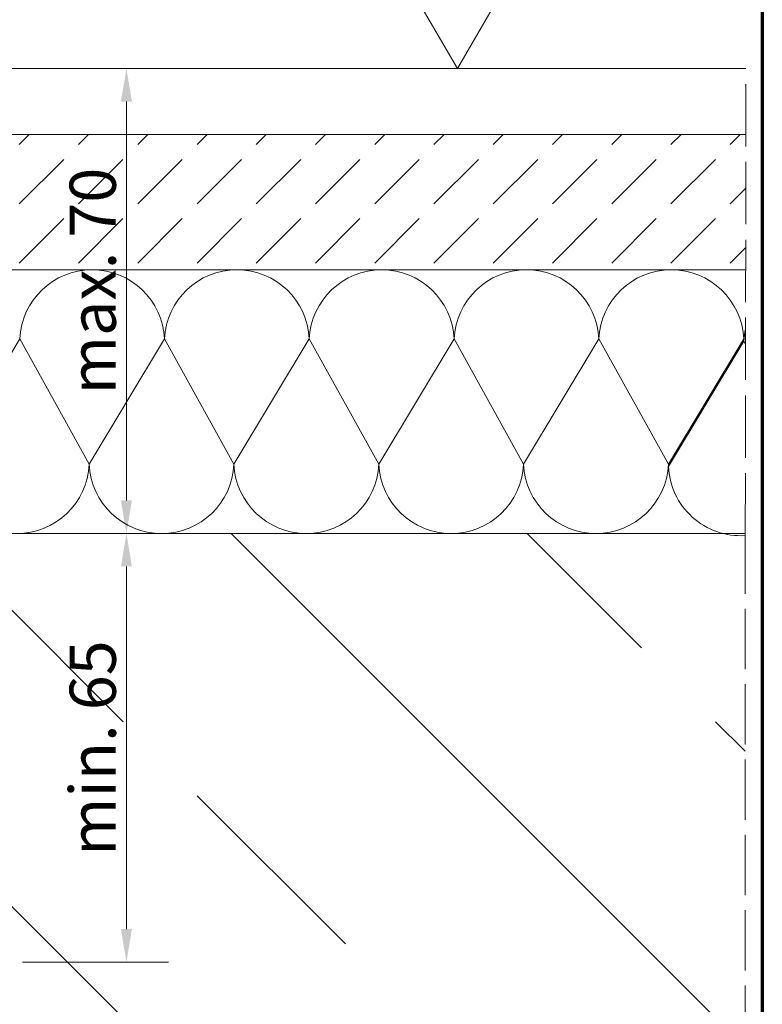
# Model space of a CAD drawing. Units: millimetres. Extents: x 20 to 400, y 20 to 574.
# Drawn here: x 287 to 400, y 238 to 387 of the extents above; entities that cross this region are included whole.
import ezdxf

# ---------------------------------------------------------------- set-up
doc = ezdxf.new("R2010")
doc.units = ezdxf.units.MM
doc.header["$LTSCALE"] = 2
doc.linetypes.add('DASHED', pattern=[0.2067, 0.1654, -0.0413])
for name, color, linetype, lineweight in [('Border (ISO)', 7, 'Continuous', 70), ('Dimension (ISO)', 7, 'Continuous', 18), ('Hatch (ISO)', 7, 'Continuous', 18), ('Sketch Geometry (ISO)', 7, 'Continuous', 18)]:
    doc.layers.add(name, color=color, linetype=linetype, lineweight=lineweight)
doc.styles.add('Note Text (DIN)', font='isocpeur.ttf')
doc.dimstyles.new('Default (DIN)', dxfattribs={"dimscale": 2, "dimtxt": 3.5, "dimasz": 2.5, "dimexe": 3.175, "dimexo": 0.8, "dimgap": 0.8, "dimtad": 1, "dimrnd": 1e-08, "dimtxsty": 'Note Text (DIN)', "dimcen": 0.09, "dimdle": 10, "dimclrd": 256, "dimclre": 256, "dimclrt": 256, "dimadec": 0, "dimazin": 2, "dimtfac": 0.714286, "dimtofl": 0, "dimtmove": 0, "dimatfit": 3, "dimfxl": 1, "dimtolj": 1, "dimlwd": -1, "dimlwe": -1, "dimarcsym": 0})

# ---------------------------------------------------------------- blocks, each defined once
blk = doc.blocks.new('Borders Q-Design Hochformat')
at = {"layer": 'Border (ISO)'}
blk.add_line((200, 287), (200, 10), dxfattribs=at)
blk = doc.blocks.new('*D25')
at = {"layer": 'Defpoints', "color": 0, "transparency": 16777216}
for p in [(292.4, 309.22), (286.27, 244.22), (303.62, 244.22)]:
    blk.add_point(p, dxfattribs=at)
at = {"layer": 'Dimension (ISO)', "transparency": 16777216}
for p, q in [((303.62, 304.22), (303.62, 249.22)), ((287.87, 244.22), (309.97, 244.22))]:
    blk.add_line(p, q, dxfattribs=at)
for points in [[(302.78, 304.22), (304.45, 304.22), (303.62, 309.22)], [(302.78, 249.22), (304.45, 249.22), (303.62, 244.22)]]:
    blk.add_solid(points, dxfattribs=at)
at = {"layer": 'Dimension (ISO)', "transparency": 16777216, "insert": (295.01, 260.32), "char_height": 7, "attachment_point": 1, "rotation": 90, "style": 'Note Text (DIN)'}
blk.add_mtext('\\A1;{min. }65', dxfattribs=at)
blk = doc.blocks.new('*D26')
at = {"layer": 'Defpoints', "color": 0, "transparency": 16777216}
for p in [(289.7, 379.72), (303.62, 379.72), (292.4, 309.22)]:
    blk.add_point(p, dxfattribs=at)
at = {"layer": 'Dimension (ISO)', "transparency": 16777216}
blk.add_line((303.62, 314.22), (303.62, 374.72), dxfattribs=at)
for points in [[(302.78, 374.72), (304.45, 374.72), (303.62, 379.72)], [(302.78, 314.22), (304.45, 314.22), (303.62, 309.22)]]:
    blk.add_solid(points, dxfattribs=at)
at = {"layer": 'Dimension (ISO)', "transparency": 16777216, "insert": (295.01, 328.18), "char_height": 7, "attachment_point": 1, "rotation": 90, "style": 'Note Text (DIN)'}
blk.add_mtext('\\A1; max. 70', dxfattribs=at)

msp = doc.modelspace()

# ---------------------------------------------------------------- hatches: boundary and pattern name
at = {"layer": 'Hatch (ISO)'}
h = msp.add_hatch(dxfattribs=at)
h.set_pattern_fill('CUST24', color=256, scale=50.8, style=0, pattern_type=2)
h.set_pattern_definition([(45, (0, 0), (7e-16, 8.980256), [9.525, -3.175])])
h.paths.add_polyline_path([(397.4798, 349.2178), (397.5128, 369.7178), (192.3789, 369.7178), (192.3789, 349.2178)])
h = msp.add_hatch(dxfattribs=at)
h.set_pattern_fill('ANSI33', color=256, scale=254, angle=-90, style=0)
h.set_pattern_definition([(315, (0, 0), (44.901, 44.901), []), (315, (3e-15, -44.9), (44.901, 44.901), [31.75, -15.875])])
h.paths.add_polyline_path([(271.484, 244.2178), (267.8789, 238.2178), (187.3789, 238.2178), (187.3789, 80.7668), (397.4153, 80.7668), (397.4153, 309.2178), (187.3789, 309.2178), (187.3789, 250.2178), (267.8789, 250.2178)])

# ---------------------------------------------------------------- linework, layer by layer
at = {"layer": 'Sketch Geometry (ISO)'}
for p, q in [((347.6032, 390.411), (353.7769, 379.7178)), ((353.7769, 379.7178), (359.9507, 390.411)), ((194.3568, 379.7178), (397.5289, 379.7178)), ((192.3789, 369.7178), (397.5128, 369.7178)), ((192.3789, 349.2178), (397.4798, 349.2178)), ((287.4401, 338.7178), (276.0236, 319.7176)), ((297.9718, 319.718), (287.4401, 338.7178)), ((309.3881, 338.7178), (297.9716, 319.7176)), ((309.3881, 338.7178), (297.9716, 319.7176)), ((319.9198, 319.718), (309.3881, 338.7178)), ((331.3361, 338.7178), (319.9196, 319.7176)), ((331.3361, 338.7178), (319.9196, 319.7176)), ((341.8678, 319.718), (331.3361, 338.7178)), ((353.2841, 338.7178), (341.8676, 319.7176)), ((353.2841, 338.7178), (341.8676, 319.7176)), ((363.8158, 319.718), (353.2841, 338.7178)), ((375.2321, 338.7178), (363.8156, 319.7176)), ((375.2321, 338.7178), (363.8156, 319.7176)), ((385.7638, 319.718), (375.2321, 338.7178)), ((397.1801, 338.7178), (385.7636, 319.7176)), ((397.2195, 338.3806), (385.7724, 319.3989)), ((397.4616, 337.9423), (397.2195, 338.3806)), ((187.3789, 309.2178), (397.4153, 309.2178)), ((292.4008, 309.2178), (336.849, 309.2178)), ((397.4228, 294.2216), (397.4228, 294.2178))]:
    msp.add_line(p, q, dxfattribs=at)
at = {"layer": 'Sketch Geometry (ISO)', "linetype": 'DASHED', "ltscale": 28.55031}
msp.add_line((397.4148, 308.9017), (397.5289, 379.7178), dxfattribs=at)
at = {"layer": 'Sketch Geometry (ISO)', "linetype": 'DASHED', "ltscale": 27.630739}
msp.add_line((397.4153, 309.2178), (397.4153, 80.7668), dxfattribs=at)
at = {"layer": 'Sketch Geometry (ISO)'}
for centre, radius, start, end in [((298.4141, 338.2331), 10.9847, 2.528992, 177.471008), ((320.3621, 338.2331), 10.9847, 2.528992, 177.471008), ((342.3101, 338.2331), 10.9847, 2.528992, 177.471008), ((364.2581, 338.2331), 10.9847, 2.528992, 177.471008), ((386.2061, 338.2331), 10.9847, 2.528992, 177.471008), ((408.1927, 337.8783), 10.9847, 167.57532, 177.378667), ((286.9977, 320.2026), 10.9848, 182.530514, 357.471435), ((308.9457, 320.2026), 10.9848, 182.530514, 357.471435), ((330.8937, 320.2026), 10.9848, 182.530514, 357.471435), ((352.8417, 320.2026), 10.9848, 182.530514, 357.471435), ((374.7897, 320.2026), 10.9848, 182.530514, 357.471435), ((396.7473, 319.8662), 10.9848, 182.438173, 273.483538)]:
    msp.add_arc(centre, radius, start, end, dxfattribs=at)

# ---------------------------------------------------------------- block references
at = {"xscale": 2, "yscale": 2, "zscale": 2}
msp.add_blockref('Borders Q-Design Hochformat', (0, 0), dxfattribs=at)

# ---------------------------------------------------------------- dimensions: what is measured, and where the dimension line sits
at = {"layer": 'Dimension (ISO)'}
for base, p2, angle, text, override, picture, middle in [((303.6166, 379.7178), (289.7027, 379.7178), 270, ' max. 70', {"dimdec": 2, "dimse1": 1, "dimse2": 1, "dimtp": 0, "dimtm": 0, "dimtdec": 2, "dimatfit": 1}, '*D26', (303.6166, 346.0282)), ((303.6166, 244.2178), (286.2744, 244.2178), 90, '{min. }<>', {"dimdec": 2, "dimse1": 1, "dimtp": 0, "dimtm": 0, "dimtdec": 2, "dimatfit": 1}, '*D25', (303.6166, 274.3178))]:
    dim = msp.add_linear_dim(base=base, p1=(292.3971, 309.2178), p2=p2, angle=angle, text=text, dimstyle='Default (DIN)', override=override, dxfattribs=at)
    dim.commit()
    dim.dimension.update_dxf_attribs({"geometry": picture, "text_midpoint": middle, "dimtype": 160})

doc.saveas('drawing.dxf')
